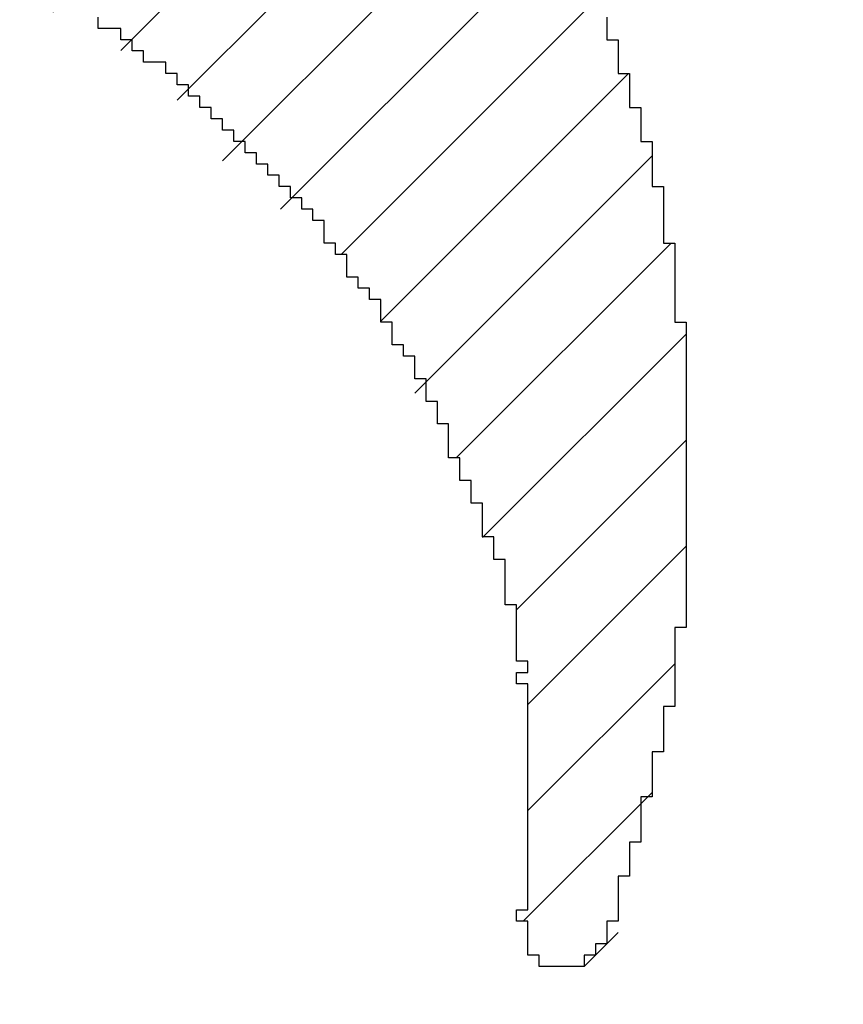
# Model space of a CAD drawing. Extents: x 87 to 928, y 29 to 623.
# Drawn here: x 407 to 407, y 167 to 167 of the extents above; entities that cross this region are included whole.
import ezdxf

# ---------------------------------------------------------------- set-up
doc = ezdxf.new("R2010")
doc.units = 0
doc.header["$LTSCALE"] = 32.67
doc.header["$MEASUREMENT"] = 0
doc.layers.get('0').update_dxf_attribs({"linetype": 'CONTINUOUS'})
doc.layers.get('Defpoints').update_dxf_attribs({"linetype": 'CONTINUOUS'})
doc.layers.add('10100_FRONT_DIM', color=7, linetype='CONTINUOUS')
doc.layers.add('R2V', color=7, linetype='CONTINUOUS')
doc.dimstyles.new('DIN_3.5', dxfattribs={"dimtxt": 3.5, "dimasz": 3.5, "dimexe": 1, "dimexo": 0, "dimgap": 1.5, "dimtad": 1, "dimdec": 1, "dimtxsty": 'Standard', "dimcen": 3.5, "dimclrd": 256, "dimclre": 256, "dimclrt": 256, "dimadec": 0, "dimazin": 2, "dimtp": 0.1, "dimtm": 0.1, "dimtfac": 0.71, "dimtdec": 1, "dimtmove": 0, "dimatfit": 3, "dimfxl": 1, "dimlwd": -1, "dimlwe": -1, "dimarcsym": 0})

# ---------------------------------------------------------------- blocks, each defined once
blk = doc.blocks.new('*D23')
at = {"layer": '10100_FRONT_DIM'}
for p, q in [((404.47021, 167.48425), (404.47021, 153.95884)), ((429.22021, 167.48425), (429.22021, 153.95884)), ((407.97021, 154.95884), (425.72021, 154.95884))]:
    blk.add_line(p, q, dxfattribs=at)
for points in [[(407.97021, 155.54217), (407.97021, 154.37551), (404.47021, 154.95884)], [(425.72021, 155.54217), (425.72021, 154.37551), (429.22021, 154.95884)]]:
    blk.add_solid(points, dxfattribs=at)
at = {"layer": 'Defpoints', "color": 0}
for p in [(404.47021, 167.48425), (429.22021, 167.48425), (429.22021, 154.95884)]:
    blk.add_point(p, dxfattribs=at)
at = {"layer": '10100_FRONT_DIM', "insert": (416.84521, 158.50051), "char_height": 3.5, "attachment_point": 5}
blk.add_mtext('24,8', dxfattribs=at)
blk = doc.blocks.new('pnap')
at = {"linetype": 'Continuous'}
h = blk.add_hatch(dxfattribs=at)
h.set_pattern_fill('ANSI31', color=114, scale=0.3)
h.paths.add_polyline_path([(0.59887, 1.700565), (0.59322, 1.700565), (0.59322, 1.677966), (0.587571, 1.677966), (0.587571, 1.655367), (0.581921, 1.655367), (0.581921, 1.627119), (0.576271, 1.627119), (0.576271, 1.587571), (0.570621, 1.418079), (0.576271, 1.418079), (0.576271, 1.378531), (0.581921, 1.378531), (0.581921, 1.344633), (0.587571, 1.344633), (0.587571, 1.322034), (0.59322, 1.322034), (0.59322, 1.293785), (0.59887, 1.293785), (0.59887, 1.271186), (0.610169, 1.271186), (0.610169, 1.231638), (0.621469, 1.231638), (0.621469, 1.19774), (0.632768, 1.19774), (0.632768, 1.175141), (0.644068, 1.175141), (0.644068, 1.146893), (0.655367, 1.146893), (0.655367, 1.124294), (0.666667, 1.124294), (0.666667, 1.096045), (0.677966, 1.096045), (0.677966, 1.073446), (0.694915, 1.073446), (0.694915, 1.045198), (0.711864, 1.045198), (0.711864, 1.016949), (0.728814, 1.016949), (0.728814, 0.988701), (0.745763, 0.988701), (0.745763, 0.966102), (0.762712, 0.966102), (0.762712, 0.943503), (0.785311, 0.943503), (0.785311, 0.915254), (0.80791, 0.915254), (0.80791, 0.892655), (0.830508, 0.892655), (0.830508, 0.870056), (0.847458, 0.870056), (0.847458, 0.847458), (0.864407, 0.847458), (0.864407, 0.824859), (0.836158, 0.824859), (0.836158, 0.847458), (0.813559, 0.847458), (0.813559, 0.870056), (0.79096, 0.870056), (0.79096, 0.892655), (0.768362, 0.892655), (0.768362, 0.915254), (0.745763, 0.915254), (0.745763, 0.937853), (0.728814, 0.937853), (0.728814, 0.960452), (0.711864, 0.960452), (0.711864, 0.983051), (0.694915, 0.983051), (0.694915, 1.00565), (0.677966, 1.00565), (0.677966, 1.028249), (0.661017, 1.028249), (0.661017, 1.050847), (0.644068, 1.050847), (0.644068, 1.073446), (0.627119, 1.073446), (0.627119, 1.101695), (0.615819, 1.101695), (0.615819, 1.124294), (0.59887, 1.124294), (0.59887, 1.152542), (0.587571, 1.152542), (0.587571, 1.175141), (0.576271, 1.175141), (0.576271, 1.19774), (0.564972, 1.19774), (0.564972, 1.225989), (0.553672, 1.225989), (0.553672, 1.248588), (0.542373, 1.248588), (0.542373, 1.271186), (0.531073, 1.271186), (0.531073, 1.305085), (0.519774, 1.305085), (0.519774, 1.333333), (0.514124, 1.333333), (0.514124, 1.355932), (0.502825, 1.355932), (0.502825, 1.389831), (0.497175, 1.389831), (0.497175, 1.412429), (0.491525, 1.412429), (0.491525, 1.435028), (0.485876, 1.435028), (0.485876, 1.457627), (0.480226, 1.457627), (0.480226, 1.485876), (0.474576, 1.485876), (0.474576, 1.525424), (0.468927, 1.525424), (0.468927, 1.564972), (0.463277, 1.564972), (0.463277, 1.632768), (0.457627, 1.632768), (0.457627, 1.723164), (0.463277, 1.723164), (0.463277, 1.79096), (0.468927, 1.836158), (0.474576, 1.836158), (0.474576, 1.870056), (0.480226, 1.870056), (0.480226, 1.898305), (0.485876, 1.898305), (0.485876, 1.920904), (0.508475, 2.000004), (0.508475, 1.99435), (0.514124, 1.99435), (0.514124, 2.011299), (0.519774, 2.025423), (0.519774, 2.067797), (0.542373, 2.067797), (0.542373, 2.118644), (0.564972, 2.118644), (0.564972, 2.158192), (0.587571, 2.158192), (0.587571, 2.19209), (0.610169, 2.19209), (0.610169, 2.225989), (0.632768, 2.225989), (0.632768, 2.259887), (0.655367, 2.259887), (0.655367, 2.288136), (0.677966, 2.288136), (0.677966, 2.310734), (0.700565, 2.310734), (0.700565, 2.333333), (0.723164, 2.333333), (0.723164, 2.355932), (0.745763, 2.355932), (0.745763, 2.372881), (0.768362, 2.372881), (0.768362, 2.39548), (0.79096, 2.39548), (0.79096, 2.412429), (0.813559, 2.412429), (0.813559, 2.429379), (0.836158, 2.429379), (0.836158, 2.446328), (0.864407, 2.446328), (0.864407, 2.463277), (0.892655, 2.463277), (0.892655, 2.474576), (0.915254, 2.474576), (0.915254, 2.491525), (0.943503, 2.491525), (0.943503, 2.502825), (0.966102, 2.502825), (0.966102, 2.514124), (0.99435, 2.514124), (0.99435, 2.525424), (1.016949, 2.525424), (1.016949, 2.536723), (1.045198, 2.536723), (1.045198, 2.548023), (1.084746, 2.548023), (1.084746, 2.553672), (1.112994, 2.553672), (1.112994, 2.559322), (1.135593, 2.559322), (1.135593, 2.564972), (1.158192, 2.564972), (1.158192, 2.570621), (1.19209, 2.570621), (1.19209, 2.576271), (1.242938, 2.576271), (1.242938, 2.581921), (1.248588, 2.581921), (1.333333, 2.581921), (1.333333, 2.576271), (1.384181, 2.576271), (1.384181, 2.570621), (1.418079, 2.570621), (1.474582, 2.559322), (1.468927, 2.559322), (1.468927, 2.553672), (1.497175, 2.553672), (1.514122, 2.548023), (1.514124, 2.548023), (1.581919, 2.525424), (1.576271, 2.525424), (1.576271, 2.519774), (1.615819, 2.519774), (1.615819, 2.497175), (1.655367, 2.497175), (1.655367, 2.474576), (1.689266, 2.474576), (1.689266, 2.451977), (1.711864, 2.451977), (1.711864, 2.429379), (1.740113, 2.429379), (1.740113, 2.40678), (1.762712, 2.40678), (1.762712, 2.384181), (1.779661, 2.384181), (1.779661, 2.361582), (1.80226, 2.361582), (1.80226, 2.333333), (1.819209, 2.333333), (1.819209, 2.310734), (1.836158, 2.310734), (1.836158, 2.282486), (1.853107, 2.282486), (1.853107, 2.254237), (1.864407, 2.254237), (1.864407, 2.231638), (1.881356, 2.231638), (1.881356, 2.19774), (1.892655, 2.19774), (1.892655, 2.169492), (1.903955, 2.169492), (1.903955, 2.141243), (1.915254, 2.141243), (1.915254, 2.107345), (1.920904, 2.107345), (1.920904, 2.084746), (1.926554, 2.084746), (1.926554, 2.056497), (1.932203, 2.056497), (1.932203, 2.016949), (1.937853, 2.016949), (1.937853, 1.864407), (1.932203, 1.864407), (1.932203, 1.824859), (1.926554, 1.824859), (1.926554, 1.80226), (1.920904, 1.80226), (1.920904, 1.779661), (1.909605, 1.734467), (1.909605, 1.740113), (1.903955, 1.740113), (1.903955, 1.694915), (1.858757, 1.694915), (1.858757, 1.717514), (1.853107, 1.717514), (1.853107, 1.723164), (1.858757, 1.723164), (1.858757, 1.836158), (1.853107, 1.836158), (1.853107, 1.875706), (1.847458, 1.875706), (1.847458, 1.898305), (1.836158, 1.898305), (1.836158, 1.926554), (1.824859, 1.926554), (1.824859, 1.949153), (1.813559, 1.949153), (1.813559, 1.977401), (1.80226, 1.977401), (1.80226, 2), (1.785311, 2), (1.785311, 2.028249), (1.768362, 2.028249), (1.768362, 2.050847), (1.751412, 2.050847), (1.751412, 2.073446), (1.728814, 2.073446), (1.728814, 2.096045), (1.706215, 2.096045), (1.706215, 2.118644), (1.683616, 2.118644), (1.683616, 2.141243), (1.655367, 2.141243), (1.655367, 2.163842), (1.621469, 2.163842), (1.621469, 2.186441), (1.576271, 2.186441), (1.576271, 2.20904), (1.564972, 2.20904), (1.522597, 2.225989), (1.519774, 2.225989), (1.519774, 2.231638), (1.497175, 2.231638), (1.446328, 2.248588), (1.440678, 2.248588), (1.395476, 2.259887), (1.378531, 2.259887), (1.378531, 2.265537), (1.220339, 2.265537), (1.220339, 2.259887), (1.186441, 2.259887), (1.186441, 2.254237), (1.158192, 2.254237), (1.158192, 2.248588), (1.135593, 2.248588), (1.135593, 2.242938), (1.112994, 2.242938), (1.112994, 2.231638), (1.079096, 2.231638), (1.079096, 2.220339), (1.050847, 2.220339), (1.050847, 2.20904), (1.022599, 2.20904), (1.022599, 2.19774), (0.99435, 2.19774), (0.99435, 2.186441), (0.971751, 2.186441), (0.971751, 2.169492), (0.943503, 2.169492), (0.943503, 2.152542), (0.915254, 2.152542), (0.915254, 2.135593), (0.892655, 2.135593), (0.892655, 2.118644), (0.870056, 2.118644), (0.870056, 2.096045), (0.847458, 2.096045), (0.847458, 2.079096), (0.824859, 2.079096), (0.824859, 2.056497), (0.80226, 2.056497), (0.80226, 2.033898), (0.779661, 2.033898), (0.779661, 2.00565), (0.757062, 2.00565), (0.757062, 1.977401), (0.734463, 1.977401), (0.734463, 1.949153), (0.711864, 1.949153), (0.711864, 1.915254), (0.689266, 1.915254), (0.689266, 1.881356), (0.666667, 1.881356), (0.666667, 1.841808), (0.644068, 1.841808), (0.644068, 1.79096), (0.621469, 1.79096), (0.621469, 1.774011), (0.60452, 1.723167), (0.60452, 1.723164), (0.59887, 1.723164)])
at = {"layer": 'R2V', "color": 114}
blk.add_polyline3d([(1.898305, 2.169492, 0), (1.898305, 2.158192, 0), (1.903955, 2.158192, 0), (1.903955, 2.141243, 0), (1.909605, 2.141243, 0), (1.909605, 2.124294, 0), (1.915254, 2.124294, 0), (1.915254, 2.107345, 0), (1.920904, 2.107345, 0), (1.920904, 2.084746, 0), (1.926554, 2.084746, 0), (1.926554, 2.056497, 0), (1.932203, 2.056497, 0), (1.932203, 2.016949, 0), (1.937853, 2.016949, 0), (1.937853, 1.864407, 0), (1.932203, 1.864407, 0), (1.932203, 1.824859, 0), (1.926554, 1.824859, 0), (1.926554, 1.80226, 0), (1.920904, 1.80226, 0), (1.920904, 1.779661, 0), (1.915254, 1.779661, 0), (1.915254, 1.757062, 0), (1.909605, 1.757062, 0), (1.909605, 1.740113, 0), (1.903955, 1.740113, 0), (1.903955, 1.717514, 0), (1.898305, 1.717514, 0), (1.898305, 1.706215, 0), (1.892655, 1.706215, 0), (1.892655, 1.700565, 0), (1.887006, 1.700565, 0), (1.887006, 1.694915, 0), (1.864407, 1.694915, 0), (1.864407, 1.700565, 0), (1.858757, 1.700565, 0), (1.858757, 1.717514, 0), (1.853107, 1.717514, 0), (1.853107, 1.723164, 0), (1.858757, 1.723164, 0), (1.858757, 1.836158, 0), (1.853107, 1.836158, 0), (1.853107, 1.841808, 0), (1.858757, 1.841808, 0), (1.858757, 1.847458, 0), (1.853107, 1.847458, 0), (1.853107, 1.875706, 0), (1.847458, 1.875706, 0), (1.847458, 1.898305, 0), (1.841808, 1.898305, 0), (1.841808, 1.909605, 0), (1.836158, 1.909605, 0), (1.836158, 1.926554, 0), (1.830508, 1.926554, 0), (1.830508, 1.937853, 0), (1.824859, 1.937853, 0), (1.824859, 1.949153, 0), (1.819209, 1.949153, 0), (1.819209, 1.966102, 0), (1.813559, 1.966102, 0), (1.813559, 1.977401, 0), (1.80791, 1.977401, 0), (1.80791, 1.988701, 0), (1.80226, 1.988701, 0), (1.80226, 2, 0), (1.79661, 2, 0), (1.79661, 2.00565, 0), (1.79096, 2.00565, 0), (1.79096, 2.016949, 0), (1.785311, 2.016949, 0), (1.785311, 2.028249, 0), (1.779661, 2.028249, 0), (1.779661, 2.033898, 0), (1.774011, 2.033898, 0), (1.774011, 2.039548, 0), (1.768362, 2.039548, 0), (1.768362, 2.050847, 0), (1.762712, 2.050847, 0), (1.762712, 2.056497, 0), (1.757062, 2.056497, 0), (1.757062, 2.067797, 0), (1.751412, 2.067797, 0), (1.751412, 2.073446, 0), (1.745763, 2.073446, 0), (1.745763, 2.079096, 0), (1.740113, 2.079096, 0), (1.740113, 2.084746, 0), (1.734463, 2.084746, 0), (1.734463, 2.090395, 0), (1.728814, 2.090395, 0), (1.728814, 2.096045, 0), (1.723164, 2.096045, 0), (1.723164, 2.101695, 0), (1.717514, 2.101695, 0), (1.717514, 2.107345, 0), (1.711864, 2.107345, 0), (1.711864, 2.112994, 0), (1.706215, 2.112994, 0), (1.706215, 2.118644, 0), (1.700565, 2.118644, 0), (1.700565, 2.124294, 0), (1.694915, 2.124294, 0), (1.694915, 2.129944, 0), (1.689266, 2.129944, 0), (1.689266, 2.135593, 0), (1.683616, 2.135593, 0), (1.683616, 2.141243, 0), (1.677966, 2.141243, 0), (1.677966, 2.146893, 0), (1.666667, 2.146893, 0), (1.666667, 2.152542, 0), (1.661017, 2.152542, 0), (1.661017, 2.158192, 0), (1.655367, 2.158192, 0), (1.655367, 2.163842, 0), (1.644068, 2.163842, 0), (1.644068, 2.169492, 0)], dxfattribs=at)

msp = doc.modelspace()

# ---------------------------------------------------------------- block references
at = {"linetype": 'Continuous', "xscale": 0.4467088591599915, "yscale": 0.4467088591599915, "zscale": 0.4467088591599915}
msp.add_blockref('pnap', (405.90867, 166.29584), dxfattribs=at)

# ---------------------------------------------------------------- dimensions: what is measured, and where the dimension line sits
at = {"layer": '10100_FRONT_DIM'}
dim = msp.add_linear_dim(base=(429.2202071376, 154.9588391525), p1=(404.4702071376, 167.4842514372), p2=(429.2202071376, 167.4842514372), dimstyle='DIN_3.5', dxfattribs=at)
dim.commit()
dim.dimension.update_dxf_attribs({"geometry": '*D23', "text_midpoint": (416.8452071376, 158.5005058192)})

doc.saveas('drawing.dxf')
